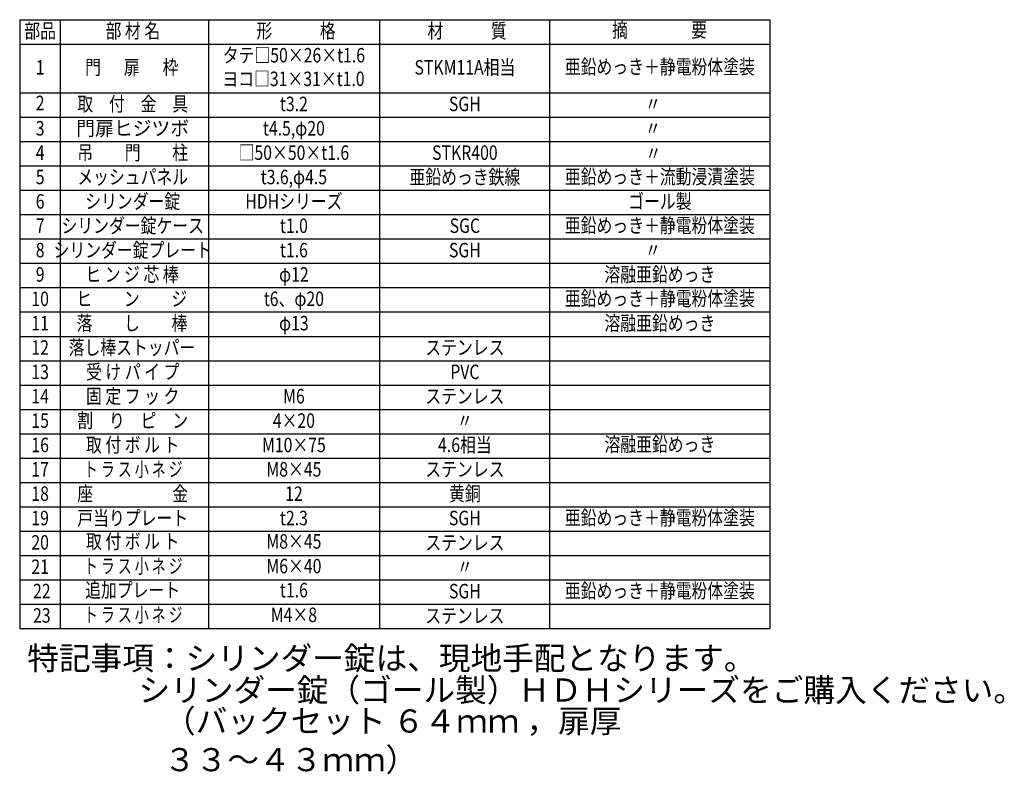
# Model space of a CAD drawing. Extents: x 271 to 7860, y 26 to 5280.
# Drawn here: x 4466 to 7860, y 26 to 2628 of the extents above; entities that cross this region are included whole.
import ezdxf
from ezdxf.enums import TextEntityAlignment as Align

# ---------------------------------------------------------------- set-up
doc = ezdxf.new("R2010")
doc.units = 0
doc.header["$LTSCALE"] = 100
doc.header["$MEASUREMENT"] = 0
for name, color, linetype in [('MOJI', 6, 'CONTINUOUS'), ('SJC', 1, 'CONTINUOUS'), ('SUNPOU', 4, 'CONTINUOUS')]:
    doc.layers.add(name, color=color, linetype=linetype)
doc.styles.add('EXT08', font='ROMANS', dxfattribs={"width": 0.8, "bigfont": 'EXTFONT'})

# ---------------------------------------------------------------- blocks, each defined once
blk = doc.blocks.new('A$C3190')
at = {"layer": 'MOJI', "style": 'EXT08', "width": 0.8}
blk.add_text('〃', height=50, dxfattribs=at).set_placement((5.3, 12.8), align=Align.MIDDLE)

msp = doc.modelspace()

# ---------------------------------------------------------------- linework, layer by layer
at = {"layer": 'MOJI'}
for p, q in [((4466.06604, 2628.31939), (7051.48174, 2628.31939)), ((4466.06604, 2628.31939), (4466.06604, 528.31939)), ((4606.06604, 2628.31939), (4606.06604, 528.31939)), ((5116.87004, 2628.31939), (5116.87004, 528.31939)), ((5706.25925, 2628.31939), (5706.25925, 528.31939)), ((6291.9167, 2628.31939), (6291.9167, 528.31939)), ((7051.48174, 2628.31939), (7051.48174, 528.31939)), ((4466.06604, 2544.31939), (7051.48174, 2544.31939)), ((4466.06604, 2376.31939), (7051.48174, 2376.31939)), ((4466.06604, 2292.31939), (7051.48174, 2292.31939)), ((4466.06604, 2208.31939), (7051.48174, 2208.31939)), ((4466.06604, 2124.31939), (7051.48174, 2124.31939)), ((4466.06604, 2040.31939), (7051.48174, 2040.31939)), ((4466.06604, 1956.31939), (7051.48174, 1956.31939)), ((4466.06604, 1872.31939), (7051.48174, 1872.31939)), ((4466.06604, 1788.31939), (7051.48174, 1788.31939)), ((4466.06604, 1704.31939), (7051.48174, 1704.31939)), ((4466.06604, 1620.31939), (7051.48174, 1620.31939)), ((4466.06604, 1536.31939), (7051.48174, 1536.31939)), ((4466.06604, 1452.31939), (7051.48174, 1452.31939)), ((4466.06604, 1368.31939), (7051.48174, 1368.31939)), ((4466.06604, 1284.31939), (7051.48174, 1284.31939)), ((4466.06604, 1200.31939), (7051.48174, 1200.31939)), ((4466.06604, 1116.31939), (7051.48174, 1116.31939)), ((4466.06604, 1032.31939), (7051.48174, 1032.31939)), ((4466.06604, 948.31939), (7051.48174, 948.31939)), ((4466.06604, 864.31939), (7051.48174, 864.31939)), ((4466.06604, 780.31939), (7051.48174, 780.31939)), ((4466.06604, 696.31939), (7051.48174, 696.31939)), ((4466.06604, 612.31939), (7051.48174, 612.31939)), ((4466.06604, 528.31939), (7051.48174, 528.31939))]:
    msp.add_line(p, q, dxfattribs=at)

# ---------------------------------------------------------------- block references
at = {"layer": 'SUNPOU'}
msp.add_blockref('A$C3190', (6645.36219, 2148.13924), dxfattribs=at)

# ---------------------------------------------------------------- texts
at = {"layer": 'MOJI', "style": 'EXT08'}
for s, width, p in [('部品', 0.8, (4536.63921, 2583.32499)), ('部 材 名', 0.8, (4856.21563, 2583.32499)), ('形\u3000\u3000\u3000格', 0.8, (5418.81097, 2583.32499)), ('材\u3000\u3000\u3000質', 0.8, (6008.20015, 2583.32499)), ('摘\u3000\u3000\u3000\u3000要', 0.8, (6671.69922, 2586.31939)), ('タテ□50×26×t1.6', 0.8, (5411.34748, 2499.32499)), ('1', 0.8, (4536.63921, 2457.54354)), ('門 \u3000 扉  \u3000枠', 0.8, (4852.37719, 2457.54354)), ('STKM11A相当', 0.8, (6000.73668, 2457.54354)), ('亜鉛めっき＋静電粉体塗装', 0.8, (6672.85892, 2459.39363)), ('ヨコ□31×31×t1.0', 0.8, (5410.00052, 2417.93041)), ('2', 0.8, (4536.63921, 2334.77925)), ('取\u3000付\u3000金\u3000具', 0.8, (4855.61848, 2331.32499)), ('t3.2', 0.8, (5411.34748, 2331.32499)), ('SGH', 0.8, (6000.73668, 2331.32499)), ('〃', 0.8, (6649.13438, 2331.32499)), ('3', 0.8, (4536.63921, 2247.32499)), ('門扉ヒジツボ', 0.95, (4855.61848, 2247.32499)), ('t4.5,φ20', 0.8, (5411.34748, 2247.32499)), ('〃', 0.8, (6649.13438, 2247.32499)), ('4', 0.8, (4536.63921, 2163.32499)), ('吊\u3000\u3000門\u3000\u3000柱', 0.8, (4855.61848, 2163.32499)), ('□50×50×t1.6', 0.8, (5411.34748, 2163.32499)), ('STKR400', 0.8, (6000.73668, 2163.32499)), ('5', 0.8, (4536.63921, 2079.32499)), ('メッシュパネル', 0.8, (4855.61848, 2079.32499)), ('t3.6,φ4.5', 0.8, (5411.34748, 2079.32499)), ('亜鉛めっき鉄線', 0.8, (6000.73668, 2079.32499)), ('亜鉛めっき＋流動浸漬塗装', 0.8, (6672.85892, 2080.33448)), ('6', 0.8, (4536.63921, 1995.32499)), ('シリンダー錠', 0.8, (4855.61848, 1995.32499)), ('HDHシリーズ', 0.8, (5411.34748, 1995.32499)), ('ゴール製', 0.8, (6672.85892, 1995.32499)), ('7', 0.8, (4536.63921, 1911.32499)), ('シリンダー錠ケース', 0.8, (4855.61848, 1911.32499)), ('t1.0', 0.8, (5411.34748, 1911.32499)), ('SGC', 0.8, (6000.73668, 1911.32499)), ('亜鉛めっき＋静電粉体塗装', 0.8, (6672.85892, 1912.33448)), ('8', 0.8, (4536.63921, 1827.32499)), ('シリンダー錠プレート', 0.8, (4855.61848, 1827.32499)), ('t1.6', 0.8, (5411.34748, 1827.32499)), ('SGH', 0.8, (6000.73668, 1827.32499)), ('〃', 0.8, (6649.13438, 1827.32499)), ('9', 0.8, (4536.63921, 1743.32499)), ('ヒ ン ジ 芯 棒', 0.8, (4853.11902, 1743.32499)), ('φ12', 0.8, (5411.34748, 1743.32499)), ('溶融亜鉛めっき', 0.8, (6672.85892, 1743.32499)), ('亜鉛めっき＋静電粉体塗装', 0.8, (6672.85892, 1660.33448)), ('10', 0.8, (4536.63921, 1659.32499)), ('ヒ\u3000\u3000ン\u3000\u3000ジ', 0.8, (4852.37719, 1659.32499)), ('t6、φ20', 0.8, (5411.34748, 1659.32499)), ('11', 0.8, (4536.63921, 1575.32499)), ('落\u3000\u3000し\u3000\u3000棒', 0.8, (4853.11902, 1575.32499)), ('φ13', 0.8, (5411.34748, 1575.32499)), ('溶融亜鉛めっき', 0.8, (6672.85892, 1575.32499)), ('落し棒ストッパー', 0.8, (4853.11902, 1491.32499)), ('12', 0.8, (4536.63921, 1491.32499)), ('ステンレス', 0.8, (6000.73668, 1491.32499)), ('13', 0.8, (4536.63921, 1407.32499)), ('受 け パ イ プ', 0.8, (4855.61848, 1407.32499)), ('PVC', 0.8, (6000.73668, 1407.32499)), ('固 定 フ ッ ク', 0.8, (4855.61848, 1323.32499)), ('14', 0.8, (4536.63921, 1323.32499)), ('M6', 0.8, (5411.34748, 1323.32499)), ('ステンレス', 0.8, (6000.73668, 1323.32499)), ('15', 0.8, (4536.63921, 1239.32499)), ('割\u3000り\u3000ピ\u3000ン', 0.8, (4855.61848, 1239.32499)), ('4×20', 0.8, (5411.34748, 1239.32499)), ('〃', 0.8, (6000.73668, 1239.32499)), ('取 付 ボ ル ト', 0.8, (4855.61848, 1155.32499)), ('4.6相当', 0.8, (6000.73668, 1155.32499)), ('溶融亜鉛めっき', 0.8, (6672.85892, 1157.34637)), ('16', 0.8, (4536.63921, 1155.32499)), ('M10×75', 0.8, (5411.34748, 1155.32499)), ('17', 0.8, (4536.63921, 1071.32499)), ('ト ラ ス 小 ネ ジ', 0.7, (4857.6139, 1071.32499)), ('M8×45', 0.8, (5411.34748, 1071.32499)), ('ステンレス', 0.8, (6000.73668, 1071.32499)), ('18', 0.8, (4536.63921, 987.32499)), ('座\u3000\u3000\u3000\u3000\u3000金', 0.8, (4855.61848, 987.32499)), ('12', 0.8, (5411.34748, 987.32499)), ('黄銅', 0.8, (6000.73668, 987.32499)), ('19', 0.8, (4536.63921, 903.32499)), ('戸当りプレート', 0.8, (4855.61848, 903.32499)), ('t2.3', 0.8, (5411.34748, 903.32499)), ('SGH', 0.8, (6000.73668, 903.32499)), ('亜鉛めっき＋静電粉体塗装', 0.8, (6672.85892, 904.33448)), ('20', 0.8, (4536.63921, 819.32499)), ('取 付 ボ ル ト', 0.8, (4855.61848, 822.72881)), ('M8×45', 0.8, (5411.34748, 822.72881)), ('ステンレス', 0.8, (6000.73668, 818.14958)), ('21', 0.8, (4536.63921, 735.32499)), ('ト ラ ス 小 ネ ジ', 0.7, (4857.6139, 737.55341)), ('M6×40', 0.8, (5411.34748, 737.55341)), ('〃', 0.8, (6000.73668, 735.32499)), ('22', 0.8, (4542.3535, 651.32499)), ('追加プレート', 0.8, (4855.61848, 654.72881)), ('t1.6', 0.8, (5411.34748, 654.72881)), ('SGH', 0.8, (6000.73668, 651.32499)), ('亜鉛めっき＋静電粉体塗装', 0.8, (6672.85892, 652.33448)), ('23', 0.8, (4542.3535, 567.32499)), ('ト ラ ス 小 ネ ジ', 0.7, (4857.6139, 569.55341)), ('M4×8', 0.8, (5411.34748, 569.55341)), ('ステンレス', 0.8, (6000.73668, 566.14958))]:
    msp.add_text(s, height=50, dxfattribs=dict(at, width=width)).set_placement(p, align=Align.MIDDLE)
at = {"layer": 'SJC', "char_height": 80, "attachment_point": 1, "style": 'EXT08'}
for s, insert, width in [('特記事項：シリンダー錠は、現地手配となります。', (4492.20675, 466.44908), 1804.1197953), ('シリンダー錠（ゴール製）ＨＤＨシリーズをご購入ください。                                                   ', (4875.66074, 356.56534), 2495.5943), ('（バックセット ６４ｍｍ ，扉厚 ３３～４３ｍｍ）', (4963.66663, 249.82113), 1829.2643)]:
    msp.add_mtext(s, dxfattribs=dict(at, insert=insert, width=width))

doc.saveas('drawing.dxf')
